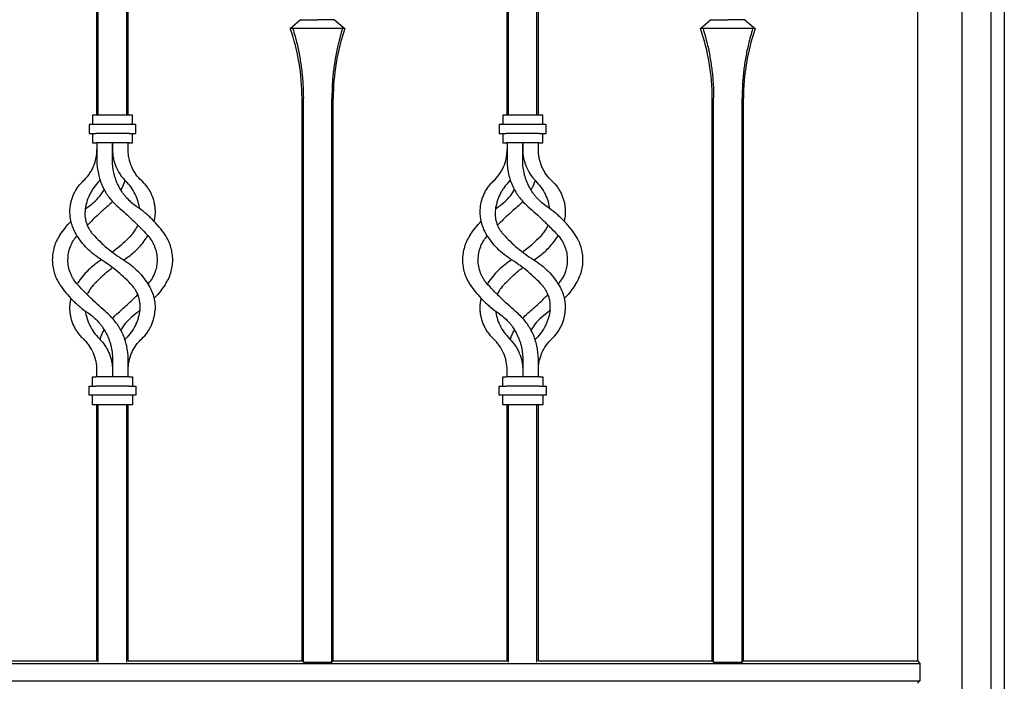
# Model space of a CAD drawing. Units: millimetres. Extents: x 0 to 8410, y 0 to 5940.
# Drawn here: x 4561 to 5003, y 3661 to 3958 of the extents above; entities that cross this region are included whole.
import ezdxf

# ---------------------------------------------------------------- set-up
doc = ezdxf.new("R2010")
doc.units = ezdxf.units.MM
doc.layers.add('YKK_A1', color=4, linetype='Continuous', lineweight=30)

msp = doc.modelspace()

# ---------------------------------------------------------------- linework, layer by layer
at = {"layer": 'YKK_A1'}
for p, q in [((4596.63, 3915.33), (4596.63, 4160.74)), ((4609.41, 3915.33), (4609.41, 4157.36)), ((4596.02, 3915.33), (4596.02, 4130.48)), ((4780.63, 3915.33), (4780.63, 4122.75)), ((4793.41, 3915.33), (4793.41, 4121)), ((4984.02, 4117.83), (4984.02, 3022.33)), ((4610.02, 3915.33), (4610.02, 4111.44)), ((4780.02, 3915.33), (4780.02, 4089.73)), ((4794.02, 3915.33), (4794.02, 4080.53)), ((4964.02, 4067.73), (4964.02, 3670.33)), ((4997.02, 4027.33), (4997.02, 3147.33)), ((5003.02, 4027.33), (5003.02, 3147.33)), ((4687.38, 3958.13), (4683.58, 3954.84)), ((4687.38, 3958.13), (4695.02, 3958.13)), ((4702.66, 3958.13), (4695.02, 3958.13)), ((4702.66, 3958.13), (4706.46, 3954.84)), ((4871.38, 3958.13), (4867.58, 3954.84)), ((4871.38, 3958.13), (4879.02, 3958.13)), ((4886.66, 3958.13), (4879.02, 3958.13)), ((4886.66, 3958.13), (4890.46, 3954.84)), ((4683.2, 3954.5), (4682.77, 3954.13)), ((4707.27, 3954.13), (4682.77, 3954.13)), ((4683.58, 3954.84), (4683.2, 3954.5)), ((4706.46, 3954.84), (4706.84, 3954.5)), ((4706.84, 3954.5), (4707.27, 3954.13)), ((4867.2, 3954.5), (4866.77, 3954.13)), ((4891.27, 3954.13), (4866.77, 3954.13)), ((4867.58, 3954.84), (4867.2, 3954.5)), ((4890.46, 3954.84), (4890.84, 3954.5)), ((4890.84, 3954.5), (4891.27, 3954.13)), ((4688.02, 3670.33), (4688.02, 3922.83)), ((4688.63, 3669.72), (4688.63, 3922.83)), ((4701.41, 3669.72), (4701.41, 3922.83)), ((4702.02, 3670.33), (4702.02, 3922.83)), ((4872.02, 3670.33), (4872.02, 3922.83)), ((4872.63, 3669.72), (4872.63, 3922.83)), ((4885.41, 3669.72), (4885.41, 3922.83)), ((4886.02, 3670.33), (4886.02, 3922.83)), ((4594.02, 3915.33), (4594.02, 3911.08)), ((4595.52, 3915.33), (4594.02, 3915.33)), ((4610.52, 3915.33), (4595.52, 3915.33)), ((4612.02, 3915.33), (4610.52, 3915.33)), ((4612.02, 3911.08), (4612.02, 3915.33)), ((4778.02, 3915.33), (4778.02, 3911.08)), ((4779.52, 3915.33), (4778.02, 3915.33)), ((4794.52, 3915.33), (4779.52, 3915.33)), ((4796.02, 3915.33), (4794.52, 3915.33)), ((4796.02, 3911.08), (4796.02, 3915.33)), ((4592.52, 3911.08), (4592.52, 3907.08)), ((4595.52, 3911.08), (4592.52, 3911.08)), ((4610.52, 3911.08), (4595.52, 3911.08)), ((4613.52, 3911.08), (4610.52, 3911.08)), ((4613.52, 3907.08), (4613.52, 3911.08)), ((4776.52, 3911.08), (4776.52, 3907.08)), ((4779.52, 3911.08), (4776.52, 3911.08)), ((4794.52, 3911.08), (4779.52, 3911.08)), ((4797.52, 3911.08), (4794.52, 3911.08)), ((4797.52, 3907.08), (4797.52, 3911.08)), ((4592.52, 3907.08), (4595.52, 3907.08)), ((4594.02, 3907.08), (4594.02, 3902.83)), ((4610.52, 3907.08), (4595.52, 3907.08)), ((4610.52, 3907.08), (4613.52, 3907.08)), ((4612.02, 3902.83), (4612.02, 3907.08)), ((4776.52, 3907.08), (4779.52, 3907.08)), ((4778.02, 3907.08), (4778.02, 3902.83)), ((4794.52, 3907.08), (4779.52, 3907.08)), ((4794.52, 3907.08), (4797.52, 3907.08)), ((4796.02, 3902.83), (4796.02, 3907.08)), ((4594.02, 3902.83), (4595.52, 3902.83)), ((4610.52, 3902.83), (4595.52, 3902.83)), ((4596.02, 3902.83), (4596.02, 3894.83)), ((4603.02, 3902.83), (4603.02, 3899.83)), ((4603.02, 3894.83), (4603.02, 3902.83)), ((4610.02, 3899.83), (4610.02, 3902.83)), ((4610.52, 3902.83), (4612.02, 3902.83)), ((4778.02, 3902.83), (4779.52, 3902.83)), ((4794.52, 3902.83), (4779.52, 3902.83)), ((4780.02, 3902.83), (4780.02, 3894.83)), ((4787.02, 3902.83), (4787.02, 3899.83)), ((4787.02, 3894.83), (4787.02, 3902.83)), ((4794.02, 3899.83), (4794.02, 3902.83)), ((4794.52, 3902.83), (4796.02, 3902.83)), ((4597.46, 3886.12), (4597.14, 3885.75)), ((4781.46, 3886.12), (4781.14, 3885.75)), ((4590.8, 3873.19), (4592.04, 3874.13)), ((4774.8, 3873.19), (4776.04, 3874.13)), ((4587.14, 3839.51), (4587.33, 3839.81)), ((4771.14, 3839.51), (4771.33, 3839.81)), ((4615.23, 3827.42), (4614, 3826.53)), ((4799.23, 3827.42), (4798, 3826.53)), ((4608.9, 3814.91), (4608.58, 3814.54)), ((4792.9, 3814.91), (4792.58, 3814.54)), ((4603.02, 3805.83), (4603.02, 3797.83)), ((4610.02, 3797.83), (4610.02, 3805.83)), ((4787.02, 3805.83), (4787.02, 3797.83)), ((4794.02, 3797.83), (4794.02, 3805.83)), ((4596.02, 3797.83), (4596.02, 3800.83)), ((4603.02, 3800.83), (4603.02, 3797.83)), ((4780.02, 3797.83), (4780.02, 3800.83)), ((4787.02, 3800.83), (4787.02, 3797.83)), ((4594.02, 3797.83), (4595.52, 3797.83)), ((4594.02, 3793.58), (4594.02, 3797.83)), ((4610.52, 3797.83), (4595.52, 3797.83)), ((4610.52, 3797.83), (4612.02, 3797.83)), ((4612.02, 3797.83), (4612.02, 3793.58)), ((4778.02, 3797.83), (4779.52, 3797.83)), ((4778.02, 3793.58), (4778.02, 3797.83)), ((4794.52, 3797.83), (4779.52, 3797.83)), ((4794.52, 3797.83), (4796.02, 3797.83)), ((4796.02, 3797.83), (4796.02, 3793.58)), ((4592.52, 3789.58), (4592.52, 3793.58)), ((4592.52, 3793.58), (4595.52, 3793.58)), ((4595.52, 3789.58), (4592.52, 3789.58)), ((4594.02, 3785.33), (4594.02, 3789.58)), ((4610.52, 3793.58), (4595.52, 3793.58)), ((4610.52, 3789.58), (4595.52, 3789.58)), ((4610.52, 3793.58), (4613.52, 3793.58)), ((4613.52, 3789.58), (4610.52, 3789.58)), ((4612.02, 3789.58), (4612.02, 3785.33)), ((4613.52, 3793.58), (4613.52, 3789.58)), ((4776.52, 3789.58), (4776.52, 3793.58)), ((4776.52, 3793.58), (4779.52, 3793.58)), ((4779.52, 3789.58), (4776.52, 3789.58)), ((4778.02, 3785.33), (4778.02, 3789.58)), ((4794.52, 3793.58), (4779.52, 3793.58)), ((4794.52, 3789.58), (4779.52, 3789.58)), ((4794.52, 3793.58), (4797.52, 3793.58)), ((4797.52, 3789.58), (4794.52, 3789.58)), ((4796.02, 3789.58), (4796.02, 3785.33)), ((4797.52, 3793.58), (4797.52, 3789.58)), ((4595.52, 3785.33), (4594.02, 3785.33)), ((4610.52, 3785.33), (4595.52, 3785.33)), ((4596.02, 3670.33), (4596.02, 3785.33)), ((4596.63, 3669.72), (4596.63, 3785.33)), ((4609.41, 3669.72), (4609.41, 3785.33)), ((4610.02, 3670.33), (4610.02, 3785.33)), ((4612.02, 3785.33), (4610.52, 3785.33)), ((4779.52, 3785.33), (4778.02, 3785.33)), ((4794.52, 3785.33), (4779.52, 3785.33)), ((4780.02, 3670.33), (4780.02, 3785.33)), ((4780.63, 3669.72), (4780.63, 3785.33)), ((4793.41, 3669.72), (4793.41, 3785.33)), ((4794.02, 3670.33), (4794.02, 3785.33)), ((4796.02, 3785.33), (4794.52, 3785.33)), ((4518.02, 3670.33), (4596.02, 3670.33)), ((4610.02, 3670.33), (4688.02, 3670.33)), ((4688.02, 3670.33), (4688.63, 3669.72)), ((4701.41, 3669.72), (4702.02, 3670.33)), ((4702.02, 3670.33), (4780.02, 3670.33)), ((4794.02, 3670.33), (4872.02, 3670.33)), ((4872.02, 3670.33), (4872.63, 3669.72)), ((4885.41, 3669.72), (4886.02, 3670.33)), ((4886.02, 3670.33), (4964.02, 3670.33)), ((4964.02, 3670.33), (4965.11, 3669.24)), ((4242.02, 3669.24), (4965.11, 3669.24)), ((4688.63, 3669.72), (4701.41, 3669.72)), ((4872.63, 3669.72), (4885.41, 3669.72)), ((4965.11, 3669.24), (4965.11, 3661.42)), ((4242.02, 3661.42), (4965.11, 3661.42)), ((4965.11, 3661.42), (4964.02, 3660.33))]:
    msp.add_line(p, q, dxfattribs=at)
for centre, start, end in [((4592.09, 3922.83), 0, 19.0434), ((4797.95, 3922.83), 160.9566, 180), ((4776.09, 3922.83), 0, 19.0434), ((4981.95, 3922.83), 160.9566, 180)]:
    msp.add_arc(centre, 95.93, start, end, dxfattribs=at)
for points, knots in [([(4683.9, 3954.13), (4684.56, 3951.84), (4685.76, 3947.68), (4687.05, 3941.38), (4687.95, 3935.33), (4688.52, 3929.14), (4688.6, 3924.93), (4688.63, 3922.83)], [0, 0, 0, 0, 0.231183, 0.420628, 0.61006, 0.805033, 1, 1, 1, 1]), ([(4706.14, 3954.13), (4705.48, 3951.84), (4704.28, 3947.68), (4702.99, 3941.38), (4702.09, 3935.33), (4701.52, 3929.14), (4701.44, 3924.93), (4701.41, 3922.83)], [0, 0, 0, 0, 0.231183, 0.420628, 0.61006, 0.805033, 1, 1, 1, 1]), ([(4867.9, 3954.13), (4868.56, 3951.84), (4869.76, 3947.68), (4871.05, 3941.38), (4871.95, 3935.33), (4872.52, 3929.14), (4872.6, 3924.93), (4872.63, 3922.83)], [0, 0, 0, 0, 0.231183, 0.420628, 0.61006, 0.805033, 1, 1, 1, 1]), ([(4890.14, 3954.13), (4889.48, 3951.84), (4888.28, 3947.68), (4886.99, 3941.38), (4886.09, 3935.33), (4885.52, 3929.14), (4885.44, 3924.93), (4885.41, 3922.83)], [0, 0, 0, 0, 0.231183, 0.420628, 0.61006, 0.805033, 1, 1, 1, 1]), ([(4589.92, 3885.75), (4590.87, 3886.65), (4591.72, 3887.63), (4592.85, 3889.22), (4593.2, 3889.77), (4593.68, 3890.63), (4593.84, 3890.92), (4594.13, 3891.51), (4594.27, 3891.81), (4594.93, 3893.31), (4595.33, 3894.56), (4595.74, 3896.5), (4595.85, 3897.16), (4595.98, 3898.49), (4596.02, 3899.16), (4596.02, 3899.83)], [0, 0, 0, 0, 0.25, 0.25, 0.375, 0.375, 0.4375, 0.4375, 0.5, 0.5, 0.75, 0.75, 0.875, 0.875, 1, 1, 1, 1]), ([(4603.02, 3899.83), (4603.02, 3898.51), (4603.15, 3897.21), (4603.53, 3895.3), (4603.69, 3894.67), (4604.08, 3893.41), (4604.3, 3892.79), (4605.06, 3890.99), (4605.67, 3889.85), (4606.76, 3888.23), (4607.16, 3887.7), (4607.99, 3886.7), (4608.44, 3886.21), (4608.9, 3885.75)], [0, 0, 0, 0, 0.25, 0.25, 0.375, 0.375, 0.5, 0.5, 0.75, 0.75, 0.875, 0.875, 1, 1, 1, 1]), ([(4616.12, 3885.75), (4615.16, 3886.66), (4614.3, 3887.64), (4613.17, 3889.24), (4612.82, 3889.79), (4612.34, 3890.66), (4612.18, 3890.95), (4611.89, 3891.54), (4611.75, 3891.84), (4611.1, 3893.34), (4610.7, 3894.59), (4610.29, 3896.52), (4610.19, 3897.18), (4610.05, 3898.5), (4610.02, 3899.16), (4610.02, 3899.83)], [0, 0, 0, 0, 0.25, 0.25, 0.375, 0.375, 0.4375, 0.4375, 0.5, 0.5, 0.75, 0.75, 0.875, 0.875, 1, 1, 1, 1]), ([(4773.92, 3885.75), (4774.87, 3886.65), (4775.72, 3887.63), (4776.85, 3889.22), (4777.2, 3889.77), (4777.68, 3890.63), (4777.84, 3890.92), (4778.13, 3891.51), (4778.27, 3891.81), (4778.93, 3893.31), (4779.33, 3894.56), (4779.74, 3896.5), (4779.85, 3897.16), (4779.98, 3898.49), (4780.02, 3899.16), (4780.02, 3899.83)], [0, 0, 0, 0, 0.25, 0.25, 0.375, 0.375, 0.4375, 0.4375, 0.5, 0.5, 0.75, 0.75, 0.875, 0.875, 1, 1, 1, 1]), ([(4787.02, 3899.83), (4787.02, 3898.51), (4787.15, 3897.21), (4787.53, 3895.3), (4787.69, 3894.67), (4788.08, 3893.41), (4788.3, 3892.79), (4789.06, 3890.99), (4789.67, 3889.85), (4790.76, 3888.23), (4791.16, 3887.7), (4791.99, 3886.7), (4792.44, 3886.21), (4792.9, 3885.75)], [0, 0, 0, 0, 0.25, 0.25, 0.375, 0.375, 0.5, 0.5, 0.75, 0.75, 0.875, 0.875, 1, 1, 1, 1]), ([(4800.12, 3885.75), (4799.16, 3886.66), (4798.3, 3887.64), (4797.17, 3889.24), (4796.82, 3889.79), (4796.34, 3890.66), (4796.18, 3890.95), (4795.89, 3891.54), (4795.75, 3891.84), (4795.1, 3893.34), (4794.7, 3894.59), (4794.29, 3896.52), (4794.19, 3897.18), (4794.05, 3898.5), (4794.02, 3899.16), (4794.02, 3899.83)], [0, 0, 0, 0, 0.25, 0.25, 0.375, 0.375, 0.4375, 0.4375, 0.5, 0.5, 0.75, 0.75, 0.875, 0.875, 1, 1, 1, 1]), ([(4596.02, 3894.83), (4596.02, 3892.83), (4596.24, 3890.87), (4596.87, 3887.98), (4597.14, 3887.03), (4597.77, 3885.15), (4598.13, 3884.24), (4598.95, 3882.48), (4599.4, 3881.62), (4600.15, 3880.37), (4600.41, 3879.96), (4600.96, 3879.15), (4601.24, 3878.76), (4602.71, 3876.81), (4604.03, 3875.4), (4605.5, 3874.13)], [0, 0, 0, 0, 0.25, 0.25, 0.375, 0.375, 0.5, 0.5, 0.625, 0.625, 0.6875, 0.6875, 0.75, 0.75, 1, 1, 1, 1]), ([(4614, 3874.13), (4612.32, 3875.27), (4610.81, 3876.59), (4609.12, 3878.45), (4608.8, 3878.84), (4608.17, 3879.63), (4607.86, 3880.03), (4606.99, 3881.28), (4606.46, 3882.14), (4605.5, 3883.92), (4605.08, 3884.84), (4604.53, 3886.26), (4604.36, 3886.74), (4604.05, 3887.72), (4603.9, 3888.22), (4603.28, 3890.71), (4603.02, 3892.75), (4603.02, 3894.83)], [0, 0, 0, 0, 0.25, 0.25, 0.3125, 0.3125, 0.375, 0.375, 0.5, 0.5, 0.625, 0.625, 0.6875, 0.6875, 0.75, 0.75, 1, 1, 1, 1]), ([(4780.02, 3894.83), (4780.02, 3892.83), (4780.24, 3890.87), (4780.87, 3887.98), (4781.14, 3887.03), (4781.77, 3885.15), (4782.13, 3884.24), (4782.95, 3882.48), (4783.4, 3881.62), (4784.15, 3880.37), (4784.41, 3879.96), (4784.96, 3879.15), (4785.24, 3878.76), (4786.71, 3876.81), (4788.03, 3875.4), (4789.5, 3874.13)], [0, 0, 0, 0, 0.25, 0.25, 0.375, 0.375, 0.5, 0.5, 0.625, 0.625, 0.6875, 0.6875, 0.75, 0.75, 1, 1, 1, 1]), ([(4798, 3874.13), (4796.32, 3875.27), (4794.81, 3876.59), (4793.12, 3878.45), (4792.8, 3878.84), (4792.17, 3879.63), (4791.86, 3880.03), (4790.99, 3881.28), (4790.46, 3882.14), (4789.5, 3883.92), (4789.08, 3884.84), (4788.53, 3886.26), (4788.36, 3886.74), (4788.05, 3887.72), (4787.9, 3888.22), (4787.28, 3890.71), (4787.02, 3892.75), (4787.02, 3894.83)], [0, 0, 0, 0, 0.25, 0.25, 0.3125, 0.3125, 0.375, 0.375, 0.5, 0.5, 0.625, 0.625, 0.6875, 0.6875, 0.75, 0.75, 1, 1, 1, 1]), ([(4583.95, 3872.85), (4584.01, 3873.96), (4584.16, 3875.08), (4584.55, 3876.77), (4584.71, 3877.34), (4585.08, 3878.48), (4585.3, 3879.05), (4586.05, 3880.73), (4586.65, 3881.81), (4587.74, 3883.35), (4588.14, 3883.86), (4588.99, 3884.83), (4589.44, 3885.3), (4589.92, 3885.75)], [0, 0, 0, 0, 0.25, 0.25, 0.375, 0.375, 0.5, 0.5, 0.75, 0.75, 0.875, 0.875, 1, 1, 1, 1]), ([(4597.14, 3885.75), (4596.2, 3884.83), (4595.37, 3883.85), (4594.27, 3882.3), (4593.93, 3881.77), (4593.3, 3880.69), (4593, 3880.13), (4592.2, 3878.46), (4591.78, 3877.34), (4591.29, 3875.65), (4591.15, 3875.09), (4590.92, 3873.96), (4590.82, 3873.4), (4590.75, 3872.85)], [0, 0, 0, 0, 0.25, 0.25, 0.375, 0.375, 0.5, 0.5, 0.75, 0.75, 0.875, 0.875, 1, 1, 1, 1]), ([(4608.58, 3886.12), (4608.56, 3886.05), (4608.19, 3884.55), (4607.54, 3883.07), (4606.71, 3881.81), (4606.7, 3881.78)], [0, 0, 0, 0, 0.040906, 0.981204, 1, 1, 1, 1]), ([(4615.21, 3873.23), (4615.02, 3874.28), (4614.62, 3876.53), (4613.29, 3879.8), (4611.42, 3883.01), (4609.75, 3884.83), (4608.9, 3885.75)], [0, 0, 0, 0, 0.226867, 0.488962, 0.740769, 1, 1, 1, 1]), ([(4616.12, 3885.75), (4617.03, 3884.9), (4617.84, 3883.98), (4618.91, 3882.49), (4619.24, 3881.98), (4619.85, 3880.92), (4620.14, 3880.38), (4620.9, 3878.72), (4621.29, 3877.58), (4621.72, 3875.83), (4621.83, 3875.24), (4622, 3874.04), (4622.06, 3873.45), (4622.09, 3872.85)], [0, 0, 0, 0, 0.25, 0.25, 0.375, 0.375, 0.5, 0.5, 0.75, 0.75, 0.875, 0.875, 1, 1, 1, 1]), ([(4767.95, 3872.85), (4768.01, 3873.96), (4768.16, 3875.08), (4768.55, 3876.77), (4768.71, 3877.34), (4769.08, 3878.48), (4769.3, 3879.05), (4770.05, 3880.73), (4770.65, 3881.81), (4771.74, 3883.35), (4772.14, 3883.86), (4772.99, 3884.83), (4773.44, 3885.3), (4773.92, 3885.75)], [0, 0, 0, 0, 0.25, 0.25, 0.375, 0.375, 0.5, 0.5, 0.75, 0.75, 0.875, 0.875, 1, 1, 1, 1]), ([(4781.14, 3885.75), (4780.2, 3884.83), (4779.37, 3883.85), (4778.27, 3882.3), (4777.93, 3881.77), (4777.3, 3880.69), (4777, 3880.13), (4776.2, 3878.46), (4775.78, 3877.34), (4775.29, 3875.65), (4775.15, 3875.09), (4774.92, 3873.96), (4774.82, 3873.4), (4774.75, 3872.85)], [0, 0, 0, 0, 0.25, 0.25, 0.375, 0.375, 0.5, 0.5, 0.75, 0.75, 0.875, 0.875, 1, 1, 1, 1]), ([(4792.58, 3886.12), (4792.56, 3886.05), (4792.19, 3884.55), (4791.54, 3883.07), (4790.71, 3881.81), (4790.7, 3881.78)], [0, 0, 0, 0, 0.040906, 0.981204, 1, 1, 1, 1]), ([(4799.21, 3873.23), (4799.02, 3874.28), (4798.62, 3876.53), (4797.29, 3879.8), (4795.42, 3883.01), (4793.75, 3884.83), (4792.9, 3885.75)], [0, 0, 0, 0, 0.226867, 0.488962, 0.740769, 1, 1, 1, 1]), ([(4800.12, 3885.75), (4801.03, 3884.9), (4801.84, 3883.98), (4802.91, 3882.49), (4803.24, 3881.98), (4803.85, 3880.92), (4804.14, 3880.38), (4804.9, 3878.72), (4805.29, 3877.58), (4805.72, 3875.83), (4805.83, 3875.24), (4806, 3874.04), (4806.06, 3873.45), (4806.09, 3872.85)], [0, 0, 0, 0, 0.25, 0.25, 0.375, 0.375, 0.5, 0.5, 0.75, 0.75, 0.875, 0.875, 1, 1, 1, 1]), ([(4592.04, 3874.13), (4593.15, 3874.97), (4595.39, 3876.67), (4597.78, 3879.29), (4598.85, 3881.12), (4599.2, 3881.71)], [0, 0, 0, 0, 0.396416, 0.804277, 1, 1, 1, 1]), ([(4776.04, 3874.13), (4777.15, 3874.97), (4779.39, 3876.67), (4781.78, 3879.29), (4782.85, 3881.12), (4783.2, 3881.71)], [0, 0, 0, 0, 0.396416, 0.804277, 1, 1, 1, 1]), ([(4600.54, 3874.13), (4599.69, 3873.39), (4597.98, 3871.9), (4595.45, 3869.57), (4593.36, 3867.58), (4592.15, 3866.37), (4591.75, 3865.97)], [0, 0, 0, 0, 0.2830519, 0.5660719, 0.8577658, 1, 1, 1, 1]), ([(4603, 3876.58), (4602.84, 3876.39), (4602.09, 3875.5), (4601.22, 3874.73), (4600.54, 3874.13)], [0, 0, 0, 0, 0.221258, 1, 1, 1, 1]), ([(4605.5, 3874.13), (4606.64, 3873.15), (4607.76, 3872.15), (4610, 3870.12), (4611.1, 3869.08), (4612.75, 3867.5), (4613.3, 3866.97), (4614.38, 3865.89), (4614.93, 3865.35), (4616.54, 3863.71), (4617.59, 3862.62), (4618.61, 3861.53)], [0, 0, 0, 0, 0.25, 0.25, 0.5, 0.5, 0.625, 0.625, 0.75, 0.75, 1, 1, 1, 1]), ([(4626.59, 3861.53), (4625.77, 3862.74), (4624.89, 3863.92), (4623, 3866.22), (4621.99, 3867.33), (4620.39, 3868.94), (4619.84, 3869.47), (4618.72, 3870.48), (4618.16, 3870.97), (4616.43, 3872.4), (4615.23, 3873.3), (4614, 3874.13)], [0, 0, 0, 0, 0.25, 0.25, 0.5, 0.5, 0.625, 0.625, 0.75, 0.75, 1, 1, 1, 1]), ([(4784.54, 3874.13), (4783.69, 3873.39), (4781.98, 3871.9), (4779.45, 3869.57), (4777.36, 3867.58), (4776.15, 3866.37), (4775.75, 3865.97)], [0, 0, 0, 0, 0.2830519, 0.5660719, 0.8577658, 1, 1, 1, 1]), ([(4787, 3876.58), (4786.84, 3876.39), (4786.09, 3875.5), (4785.22, 3874.73), (4784.54, 3874.13)], [0, 0, 0, 0, 0.221258, 1, 1, 1, 1]), ([(4789.5, 3874.13), (4790.64, 3873.15), (4791.76, 3872.15), (4794, 3870.12), (4795.1, 3869.08), (4796.75, 3867.5), (4797.3, 3866.97), (4798.38, 3865.89), (4798.93, 3865.35), (4800.54, 3863.71), (4801.59, 3862.62), (4802.61, 3861.53)], [0, 0, 0, 0, 0.25, 0.25, 0.5, 0.5, 0.625, 0.625, 0.75, 0.75, 1, 1, 1, 1]), ([(4810.59, 3861.53), (4809.77, 3862.74), (4808.89, 3863.92), (4807, 3866.22), (4805.99, 3867.33), (4804.39, 3868.94), (4803.84, 3869.47), (4802.72, 3870.48), (4802.16, 3870.97), (4800.43, 3872.4), (4799.23, 3873.3), (4798, 3874.13)], [0, 0, 0, 0, 0.25, 0.25, 0.5, 0.5, 0.625, 0.625, 0.75, 0.75, 1, 1, 1, 1]), ([(4586.68, 3861.9), (4586.15, 3862.78), (4585.71, 3863.68), (4584.98, 3865.51), (4584.68, 3866.44), (4584.35, 3867.85), (4584.26, 3868.32), (4584.11, 3869.24), (4584.05, 3869.7), (4583.93, 3871.07), (4583.91, 3871.97), (4583.95, 3872.85)], [0, 0, 0, 0, 0.25, 0.25, 0.5, 0.5, 0.625, 0.625, 0.75, 0.75, 1, 1, 1, 1]), ([(4590.75, 3872.85), (4590.64, 3871.95), (4590.61, 3871.03), (4590.71, 3869.62), (4590.77, 3869.15), (4590.95, 3868.19), (4591.06, 3867.71), (4591.48, 3866.28), (4591.86, 3865.36), (4592.6, 3864.01), (4592.88, 3863.57), (4593.49, 3862.71), (4593.82, 3862.29), (4594.18, 3861.9)], [0, 0, 0, 0, 0.25, 0.25, 0.375, 0.375, 0.5, 0.5, 0.75, 0.75, 0.875, 0.875, 1, 1, 1, 1]), ([(4622.09, 3872.85), (4622.1, 3871.81), (4622.14, 3870.09), (4621.74, 3868.39), (4621.59, 3867.72)], [0, 0, 0, 0, 0.608215, 1, 1, 1, 1]), ([(4770.68, 3861.9), (4770.15, 3862.78), (4769.71, 3863.68), (4768.98, 3865.51), (4768.68, 3866.44), (4768.35, 3867.85), (4768.26, 3868.32), (4768.11, 3869.24), (4768.05, 3869.7), (4767.93, 3871.07), (4767.91, 3871.97), (4767.95, 3872.85)], [0, 0, 0, 0, 0.25, 0.25, 0.5, 0.5, 0.625, 0.625, 0.75, 0.75, 1, 1, 1, 1]), ([(4774.75, 3872.85), (4774.64, 3871.95), (4774.61, 3871.03), (4774.71, 3869.62), (4774.77, 3869.15), (4774.95, 3868.19), (4775.06, 3867.71), (4775.48, 3866.28), (4775.86, 3865.36), (4776.6, 3864.01), (4776.88, 3863.57), (4777.49, 3862.71), (4777.82, 3862.29), (4778.18, 3861.9)], [0, 0, 0, 0, 0.25, 0.25, 0.375, 0.375, 0.5, 0.5, 0.75, 0.75, 0.875, 0.875, 1, 1, 1, 1]), ([(4806.09, 3872.85), (4806.1, 3871.81), (4806.14, 3870.09), (4805.74, 3868.39), (4805.59, 3867.72)], [0, 0, 0, 0, 0.608215, 1, 1, 1, 1]), ([(4579.45, 3861.53), (4580.18, 3862.57), (4581.66, 3864.67), (4583.49, 3866.68), (4584.42, 3867.69)], [0, 0, 0, 0, 0.495269, 1, 1, 1, 1]), ([(4611.86, 3861.9), (4612.33, 3862.48), (4613.29, 3863.68), (4614.08, 3865.04), (4614.33, 3865.79), (4614.34, 3865.82)], [0, 0, 0, 0, 0.4841316, 0.982468, 1, 1, 1, 1]), ([(4763.45, 3861.53), (4764.18, 3862.57), (4765.66, 3864.67), (4767.49, 3866.68), (4768.42, 3867.69)], [0, 0, 0, 0, 0.495269, 1, 1, 1, 1]), ([(4795.86, 3861.9), (4796.33, 3862.48), (4797.29, 3863.68), (4798.08, 3865.04), (4798.33, 3865.79), (4798.34, 3865.82)], [0, 0, 0, 0, 0.4841316, 0.982468, 1, 1, 1, 1]), ([(4579.45, 3861.53), (4578.88, 3860.68), (4578.38, 3859.81), (4577.53, 3858.02), (4577.18, 3857.11), (4576.6, 3855.22), (4576.38, 3854.25), (4576.09, 3852.3), (4576.02, 3851.32), (4576.02, 3850.33)], [0, 0, 0, 0, 0.25, 0.25, 0.5, 0.5, 0.75, 0.75, 1, 1, 1, 1]), ([(4583.02, 3850.33), (4583.07, 3851.34), (4583.18, 3853.38), (4584.06, 3856.31), (4585.34, 3858.98), (4586.58, 3860.47), (4587.16, 3861.17)], [0, 0, 0, 0, 0.258199, 0.523734, 0.776655, 1, 1, 1, 1]), ([(4598.02, 3850.33), (4595.67, 3851.79), (4593.54, 3853.5), (4590.67, 3856.43), (4589.77, 3857.47), (4588.12, 3859.63), (4587.36, 3860.74), (4586.68, 3861.9)], [0, 0, 0, 0, 0.5, 0.5, 0.75, 0.75, 1, 1, 1, 1]), ([(4594.18, 3861.9), (4596.19, 3859.67), (4598.35, 3857.58), (4602.96, 3853.72), (4605.42, 3851.94), (4608.02, 3850.33)], [0, 0, 0, 0, 0.5, 0.5, 1, 1, 1, 1]), ([(4611.53, 3861.53), (4610.53, 3860.48), (4608.52, 3858.38), (4605.67, 3855.82), (4603.76, 3854.38), (4603.02, 3853.81)], [0, 0, 0, 0, 0.378367, 0.756746, 1, 1, 1, 1]), ([(4608.02, 3850.33), (4608.79, 3850.84), (4610.34, 3851.85), (4612.52, 3853.61), (4614.57, 3855.56), (4616.8, 3858.03), (4618.1, 3860), (4618.89, 3861.17)], [0, 0, 0, 0, 0.178986, 0.35797, 0.542086, 0.726199, 1, 1, 1, 1]), ([(4618.61, 3861.53), (4619.34, 3860.74), (4619.98, 3859.9), (4620.81, 3858.57), (4621.07, 3858.11), (4621.53, 3857.18), (4621.74, 3856.71), (4622.29, 3855.26), (4622.57, 3854.29), (4622.93, 3852.32), (4623.02, 3851.32), (4623.02, 3850.33)], [0, 0, 0, 0, 0.25, 0.25, 0.375, 0.375, 0.5, 0.5, 0.75, 0.75, 1, 1, 1, 1]), ([(4630.02, 3850.33), (4630.02, 3851.29), (4629.95, 3852.25), (4629.67, 3854.16), (4629.47, 3855.11), (4629.04, 3856.53), (4628.88, 3857.01), (4628.52, 3857.95), (4628.32, 3858.41), (4627.67, 3859.78), (4627.17, 3860.67), (4626.59, 3861.53)], [0, 0, 0, 0, 0.25, 0.25, 0.5, 0.5, 0.625, 0.625, 0.75, 0.75, 1, 1, 1, 1]), ([(4763.45, 3861.53), (4762.88, 3860.68), (4762.38, 3859.81), (4761.53, 3858.02), (4761.18, 3857.11), (4760.6, 3855.22), (4760.38, 3854.25), (4760.09, 3852.3), (4760.02, 3851.32), (4760.02, 3850.33)], [0, 0, 0, 0, 0.25, 0.25, 0.5, 0.5, 0.75, 0.75, 1, 1, 1, 1]), ([(4767.02, 3850.33), (4767.07, 3851.34), (4767.18, 3853.38), (4768.06, 3856.31), (4769.34, 3858.98), (4770.58, 3860.47), (4771.16, 3861.17)], [0, 0, 0, 0, 0.258199, 0.523734, 0.776655, 1, 1, 1, 1]), ([(4782.02, 3850.33), (4779.67, 3851.79), (4777.54, 3853.5), (4774.67, 3856.43), (4773.77, 3857.47), (4772.12, 3859.63), (4771.36, 3860.74), (4770.68, 3861.9)], [0, 0, 0, 0, 0.5, 0.5, 0.75, 0.75, 1, 1, 1, 1]), ([(4778.18, 3861.9), (4780.19, 3859.67), (4782.35, 3857.58), (4786.96, 3853.72), (4789.42, 3851.94), (4792.02, 3850.33)], [0, 0, 0, 0, 0.5, 0.5, 1, 1, 1, 1]), ([(4795.53, 3861.53), (4794.53, 3860.48), (4792.52, 3858.38), (4789.67, 3855.82), (4787.76, 3854.38), (4787.02, 3853.81)], [0, 0, 0, 0, 0.378367, 0.756746, 1, 1, 1, 1]), ([(4792.02, 3850.33), (4792.79, 3850.84), (4794.34, 3851.85), (4796.52, 3853.61), (4798.57, 3855.56), (4800.8, 3858.03), (4802.1, 3860), (4802.89, 3861.17)], [0, 0, 0, 0, 0.178986, 0.35797, 0.542086, 0.726199, 1, 1, 1, 1]), ([(4802.61, 3861.53), (4803.34, 3860.74), (4803.98, 3859.9), (4804.81, 3858.57), (4805.07, 3858.11), (4805.53, 3857.18), (4805.74, 3856.71), (4806.29, 3855.26), (4806.57, 3854.29), (4806.93, 3852.32), (4807.02, 3851.32), (4807.02, 3850.33)], [0, 0, 0, 0, 0.25, 0.25, 0.375, 0.375, 0.5, 0.5, 0.75, 0.75, 1, 1, 1, 1]), ([(4814.02, 3850.33), (4814.02, 3851.29), (4813.95, 3852.25), (4813.67, 3854.16), (4813.47, 3855.11), (4813.04, 3856.53), (4812.88, 3857.01), (4812.52, 3857.95), (4812.32, 3858.41), (4811.67, 3859.78), (4811.17, 3860.67), (4810.59, 3861.53)], [0, 0, 0, 0, 0.25, 0.25, 0.5, 0.5, 0.625, 0.625, 0.75, 0.75, 1, 1, 1, 1]), ([(4576.02, 3850.33), (4576.02, 3849.37), (4576.09, 3848.41), (4576.37, 3846.5), (4576.57, 3845.55), (4577, 3844.13), (4577.16, 3843.65), (4577.52, 3842.71), (4577.72, 3842.25), (4578.37, 3840.88), (4578.87, 3839.99), (4579.45, 3839.13)], [0, 0, 0, 0, 0.25, 0.25, 0.5, 0.5, 0.625, 0.625, 0.75, 0.75, 1, 1, 1, 1]), ([(4587.43, 3839.13), (4586.7, 3839.92), (4586.06, 3840.76), (4585.23, 3842.09), (4584.97, 3842.54), (4584.51, 3843.48), (4584.3, 3843.95), (4583.75, 3845.4), (4583.47, 3846.37), (4583.11, 3848.34), (4583.02, 3849.34), (4583.02, 3850.33)], [0, 0, 0, 0, 0.25, 0.25, 0.375, 0.375, 0.5, 0.5, 0.75, 0.75, 1, 1, 1, 1]), ([(4598.02, 3850.33), (4595.86, 3848.99), (4593.89, 3847.44), (4591.2, 3844.8), (4590.35, 3843.87), (4588.75, 3841.9), (4588.01, 3840.88), (4587.33, 3839.81)], [0, 0, 0, 0, 0.5, 0.5, 0.75, 0.75, 1, 1, 1, 1]), ([(4595.15, 3839.81), (4596.11, 3840.79), (4598.03, 3842.76), (4600.68, 3845.09), (4602.4, 3846.38), (4603.02, 3846.85)], [0, 0, 0, 0, 0.390356, 0.780722, 1, 1, 1, 1]), ([(4611.86, 3838.76), (4609.85, 3840.99), (4607.69, 3843.08), (4603.08, 3846.94), (4600.62, 3848.72), (4598.02, 3850.33)], [0, 0, 0, 0, 0.5, 0.5, 1, 1, 1, 1]), ([(4608.02, 3850.33), (4610.37, 3848.87), (4612.5, 3847.16), (4615.37, 3844.23), (4616.27, 3843.19), (4617.92, 3841.03), (4618.68, 3839.92), (4619.36, 3838.76)], [0, 0, 0, 0, 0.5, 0.5, 0.75, 0.75, 1, 1, 1, 1]), ([(4623.02, 3850.33), (4622.98, 3849.45), (4622.9, 3847.66), (4622.16, 3844.84), (4620.94, 3842.02), (4619.54, 3840.31), (4618.88, 3839.5)], [0, 0, 0, 0, 0.226585, 0.458049, 0.742271, 1, 1, 1, 1]), ([(4626.59, 3839.13), (4627.16, 3839.98), (4627.66, 3840.85), (4628.51, 3842.64), (4628.87, 3843.57), (4629.44, 3845.46), (4629.66, 3846.43), (4629.95, 3848.38), (4630.02, 3849.35), (4630.02, 3850.33)], [0, 0, 0, 0, 0.25, 0.25, 0.5, 0.5, 0.75, 0.75, 1, 1, 1, 1]), ([(4760.02, 3850.33), (4760.02, 3849.37), (4760.09, 3848.41), (4760.37, 3846.5), (4760.57, 3845.55), (4761, 3844.13), (4761.16, 3843.65), (4761.52, 3842.71), (4761.72, 3842.25), (4762.37, 3840.88), (4762.87, 3839.99), (4763.45, 3839.13)], [0, 0, 0, 0, 0.25, 0.25, 0.5, 0.5, 0.625, 0.625, 0.75, 0.75, 1, 1, 1, 1]), ([(4771.43, 3839.13), (4770.7, 3839.92), (4770.06, 3840.76), (4769.23, 3842.09), (4768.97, 3842.54), (4768.51, 3843.48), (4768.3, 3843.95), (4767.75, 3845.4), (4767.47, 3846.37), (4767.11, 3848.34), (4767.02, 3849.34), (4767.02, 3850.33)], [0, 0, 0, 0, 0.25, 0.25, 0.375, 0.375, 0.5, 0.5, 0.75, 0.75, 1, 1, 1, 1]), ([(4782.02, 3850.33), (4779.86, 3848.99), (4777.89, 3847.44), (4775.2, 3844.8), (4774.35, 3843.87), (4772.75, 3841.9), (4772.01, 3840.88), (4771.33, 3839.81)], [0, 0, 0, 0, 0.5, 0.5, 0.75, 0.75, 1, 1, 1, 1]), ([(4779.15, 3839.81), (4780.11, 3840.79), (4782.03, 3842.76), (4784.68, 3845.09), (4786.4, 3846.38), (4787.02, 3846.85)], [0, 0, 0, 0, 0.390356, 0.780722, 1, 1, 1, 1]), ([(4795.86, 3838.76), (4793.85, 3840.99), (4791.69, 3843.08), (4787.08, 3846.94), (4784.62, 3848.72), (4782.02, 3850.33)], [0, 0, 0, 0, 0.5, 0.5, 1, 1, 1, 1]), ([(4792.02, 3850.33), (4794.37, 3848.87), (4796.5, 3847.16), (4799.37, 3844.23), (4800.27, 3843.19), (4801.92, 3841.03), (4802.68, 3839.92), (4803.36, 3838.76)], [0, 0, 0, 0, 0.5, 0.5, 0.75, 0.75, 1, 1, 1, 1]), ([(4807.02, 3850.33), (4806.98, 3849.45), (4806.9, 3847.66), (4806.16, 3844.84), (4804.94, 3842.02), (4803.54, 3840.31), (4802.88, 3839.5)], [0, 0, 0, 0, 0.226585, 0.458049, 0.742271, 1, 1, 1, 1]), ([(4810.59, 3839.13), (4811.16, 3839.98), (4811.66, 3840.85), (4812.51, 3842.64), (4812.87, 3843.57), (4813.44, 3845.46), (4813.66, 3846.43), (4813.95, 3848.38), (4814.02, 3849.35), (4814.02, 3850.33)], [0, 0, 0, 0, 0.25, 0.25, 0.5, 0.5, 0.75, 0.75, 1, 1, 1, 1]), ([(4579.45, 3839.13), (4580.27, 3837.92), (4581.15, 3836.73), (4583.04, 3834.44), (4584.05, 3833.33), (4585.65, 3831.72), (4586.2, 3831.19), (4587.32, 3830.18), (4587.88, 3829.69), (4589.61, 3828.26), (4590.81, 3827.36), (4592.04, 3826.53)], [0, 0, 0, 0, 0.25, 0.25, 0.5, 0.5, 0.625, 0.625, 0.75, 0.75, 1, 1, 1, 1]), ([(4600.54, 3826.53), (4599.4, 3827.51), (4598.28, 3828.51), (4596.04, 3830.54), (4594.94, 3831.58), (4593.29, 3833.16), (4592.74, 3833.69), (4591.66, 3834.76), (4591.11, 3835.31), (4589.5, 3836.95), (4588.45, 3838.04), (4587.43, 3839.13)], [0, 0, 0, 0, 0.25, 0.25, 0.5, 0.5, 0.625, 0.625, 0.75, 0.75, 1, 1, 1, 1]), ([(4594.18, 3838.76), (4593.71, 3838.18), (4592.76, 3837), (4591.96, 3835.61), (4591.7, 3834.82), (4591.68, 3834.76)], [0, 0, 0, 0, 0.471061, 0.955876, 1, 1, 1, 1]), ([(4615.29, 3827.81), (4615.4, 3828.71), (4615.43, 3829.63), (4615.33, 3831.04), (4615.27, 3831.51), (4615.09, 3832.47), (4614.98, 3832.95), (4614.56, 3834.38), (4614.18, 3835.3), (4613.44, 3836.65), (4613.16, 3837.09), (4612.55, 3837.95), (4612.22, 3838.37), (4611.86, 3838.76)], [0, 0, 0, 0, 0.25, 0.25, 0.375, 0.375, 0.5, 0.5, 0.75, 0.75, 0.875, 0.875, 1, 1, 1, 1]), ([(4619.36, 3838.76), (4619.89, 3837.88), (4620.33, 3836.98), (4621.06, 3835.15), (4621.35, 3834.22), (4621.69, 3832.81), (4621.78, 3832.34), (4621.93, 3831.42), (4621.99, 3830.96), (4622.11, 3829.59), (4622.13, 3828.69), (4622.09, 3827.81)], [0, 0, 0, 0, 0.25, 0.25, 0.5, 0.5, 0.625, 0.625, 0.75, 0.75, 1, 1, 1, 1]), ([(4626.59, 3839.13), (4625.92, 3838.19), (4624.57, 3836.28), (4622.83, 3834.21), (4621.78, 3833.15), (4621.64, 3833.01)], [0, 0, 0, 0, 0.455057, 0.924766, 1, 1, 1, 1]), ([(4763.45, 3839.13), (4764.27, 3837.92), (4765.15, 3836.73), (4767.04, 3834.44), (4768.05, 3833.33), (4769.65, 3831.72), (4770.2, 3831.19), (4771.32, 3830.18), (4771.88, 3829.69), (4773.61, 3828.26), (4774.81, 3827.36), (4776.04, 3826.53)], [0, 0, 0, 0, 0.25, 0.25, 0.5, 0.5, 0.625, 0.625, 0.75, 0.75, 1, 1, 1, 1]), ([(4784.54, 3826.53), (4783.4, 3827.51), (4782.28, 3828.51), (4780.04, 3830.54), (4778.94, 3831.58), (4777.29, 3833.16), (4776.74, 3833.69), (4775.66, 3834.76), (4775.11, 3835.31), (4773.5, 3836.95), (4772.45, 3838.04), (4771.43, 3839.13)], [0, 0, 0, 0, 0.25, 0.25, 0.5, 0.5, 0.625, 0.625, 0.75, 0.75, 1, 1, 1, 1]), ([(4778.18, 3838.76), (4777.71, 3838.18), (4776.76, 3837), (4775.96, 3835.61), (4775.7, 3834.82), (4775.68, 3834.76)], [0, 0, 0, 0, 0.471061, 0.955876, 1, 1, 1, 1]), ([(4799.29, 3827.81), (4799.4, 3828.71), (4799.43, 3829.63), (4799.33, 3831.04), (4799.27, 3831.51), (4799.09, 3832.47), (4798.98, 3832.95), (4798.56, 3834.38), (4798.18, 3835.3), (4797.44, 3836.65), (4797.16, 3837.09), (4796.55, 3837.95), (4796.22, 3838.37), (4795.86, 3838.76)], [0, 0, 0, 0, 0.25, 0.25, 0.375, 0.375, 0.5, 0.5, 0.75, 0.75, 0.875, 0.875, 1, 1, 1, 1]), ([(4803.36, 3838.76), (4803.89, 3837.88), (4804.33, 3836.98), (4805.06, 3835.15), (4805.35, 3834.22), (4805.69, 3832.81), (4805.78, 3832.34), (4805.93, 3831.42), (4805.99, 3830.96), (4806.11, 3829.59), (4806.13, 3828.69), (4806.09, 3827.81)], [0, 0, 0, 0, 0.25, 0.25, 0.5, 0.5, 0.625, 0.625, 0.75, 0.75, 1, 1, 1, 1]), ([(4810.59, 3839.13), (4809.92, 3838.19), (4808.57, 3836.28), (4806.83, 3834.21), (4805.78, 3833.15), (4805.64, 3833.01)], [0, 0, 0, 0, 0.455057, 0.924766, 1, 1, 1, 1]), ([(4605.5, 3826.53), (4606.29, 3827.22), (4607.86, 3828.59), (4610.22, 3830.74), (4612.37, 3832.78), (4613.71, 3834.11), (4614.29, 3834.68)], [0, 0, 0, 0, 0.261908, 0.523792, 0.793671, 1, 1, 1, 1]), ([(4789.5, 3826.53), (4790.29, 3827.22), (4791.86, 3828.59), (4794.22, 3830.74), (4796.37, 3832.78), (4797.71, 3834.11), (4798.29, 3834.68)], [0, 0, 0, 0, 0.261908, 0.523792, 0.793671, 1, 1, 1, 1]), ([(4583.95, 3827.81), (4583.94, 3828.83), (4583.91, 3830.54), (4584.29, 3832.25), (4584.44, 3832.94)], [0, 0, 0, 0, 0.593683, 1, 1, 1, 1]), ([(4767.95, 3827.81), (4767.94, 3828.83), (4767.91, 3830.54), (4768.29, 3832.25), (4768.44, 3832.94)], [0, 0, 0, 0, 0.593683, 1, 1, 1, 1]), ([(4589.92, 3814.91), (4589.01, 3815.76), (4588.2, 3816.68), (4587.13, 3818.17), (4586.8, 3818.68), (4586.18, 3819.74), (4585.9, 3820.29), (4585.14, 3821.95), (4584.75, 3823.09), (4584.32, 3824.84), (4584.21, 3825.43), (4584.04, 3826.62), (4583.98, 3827.22), (4583.95, 3827.81)], [0, 0, 0, 0, 0.25, 0.25, 0.375, 0.375, 0.5, 0.5, 0.75, 0.75, 0.875, 0.875, 1, 1, 1, 1]), ([(4590.83, 3827.43), (4591.02, 3826.39), (4591.41, 3824.16), (4592.73, 3820.89), (4594.6, 3817.67), (4596.28, 3815.84), (4597.14, 3814.91)], [0, 0, 0, 0, 0.2254, 0.486021, 0.739182, 1, 1, 1, 1]), ([(4592.04, 3826.53), (4593.72, 3825.39), (4595.23, 3824.07), (4596.92, 3822.21), (4597.24, 3821.82), (4597.87, 3821.03), (4598.18, 3820.63), (4599.05, 3819.38), (4599.58, 3818.52), (4600.54, 3816.74), (4600.96, 3815.82), (4601.51, 3814.4), (4601.68, 3813.92), (4601.99, 3812.94), (4602.14, 3812.44), (4602.76, 3809.95), (4603.02, 3807.91), (4603.02, 3805.83)], [0, 0, 0, 0, 0.25, 0.25, 0.3125, 0.3125, 0.375, 0.375, 0.5, 0.5, 0.625, 0.625, 0.6875, 0.6875, 0.75, 0.75, 1, 1, 1, 1]), ([(4610.02, 3805.83), (4610.02, 3807.83), (4609.8, 3809.79), (4609.17, 3812.68), (4608.9, 3813.63), (4608.27, 3815.51), (4607.91, 3816.42), (4607.09, 3818.18), (4606.63, 3819.04), (4605.89, 3820.29), (4605.63, 3820.7), (4605.08, 3821.51), (4604.8, 3821.9), (4603.33, 3823.85), (4602.01, 3825.26), (4600.54, 3826.53)], [0, 0, 0, 0, 0.25, 0.25, 0.375, 0.375, 0.5, 0.5, 0.625, 0.625, 0.6875, 0.6875, 0.75, 0.75, 1, 1, 1, 1]), ([(4603.04, 3824.08), (4603.2, 3824.27), (4603.95, 3825.16), (4604.82, 3825.93), (4605.5, 3826.53)], [0, 0, 0, 0, 0.221401, 1, 1, 1, 1]), ([(4614, 3826.53), (4612.89, 3825.69), (4610.65, 3823.99), (4608.26, 3821.37), (4607.19, 3819.54), (4606.84, 3818.95)], [0, 0, 0, 0, 0.396394, 0.804231, 1, 1, 1, 1]), ([(4615.29, 3827.81), (4615.14, 3826.7), (4614.92, 3825.58), (4614.43, 3823.89), (4614.24, 3823.33), (4613.81, 3822.2), (4613.57, 3821.64), (4612.76, 3819.96), (4612.13, 3818.88), (4610.67, 3816.82), (4609.84, 3815.83), (4608.9, 3814.91)], [0, 0, 0, 0, 0.25, 0.25, 0.375, 0.375, 0.5, 0.5, 0.75, 0.75, 1, 1, 1, 1]), ([(4616.12, 3814.91), (4617.08, 3815.8), (4617.92, 3816.77), (4619.01, 3818.31), (4619.34, 3818.84), (4619.81, 3819.66), (4619.95, 3819.94), (4620.23, 3820.49), (4620.36, 3820.77), (4620.98, 3822.16), (4621.35, 3823.29), (4621.75, 3825), (4621.85, 3825.57), (4622.01, 3826.7), (4622.06, 3827.26), (4622.09, 3827.81)], [0, 0, 0, 0, 0.25, 0.25, 0.375, 0.375, 0.4375, 0.4375, 0.5, 0.5, 0.75, 0.75, 0.875, 0.875, 1, 1, 1, 1]), ([(4773.92, 3814.91), (4773.01, 3815.76), (4772.2, 3816.68), (4771.13, 3818.17), (4770.8, 3818.68), (4770.18, 3819.74), (4769.9, 3820.29), (4769.14, 3821.95), (4768.75, 3823.09), (4768.32, 3824.84), (4768.21, 3825.43), (4768.04, 3826.62), (4767.98, 3827.22), (4767.95, 3827.81)], [0, 0, 0, 0, 0.25, 0.25, 0.375, 0.375, 0.5, 0.5, 0.75, 0.75, 0.875, 0.875, 1, 1, 1, 1]), ([(4774.83, 3827.43), (4775.02, 3826.39), (4775.41, 3824.16), (4776.73, 3820.89), (4778.6, 3817.67), (4780.28, 3815.84), (4781.14, 3814.91)], [0, 0, 0, 0, 0.2254, 0.486021, 0.739182, 1, 1, 1, 1]), ([(4776.04, 3826.53), (4777.72, 3825.39), (4779.23, 3824.07), (4780.92, 3822.21), (4781.24, 3821.82), (4781.87, 3821.03), (4782.18, 3820.63), (4783.05, 3819.38), (4783.58, 3818.52), (4784.54, 3816.74), (4784.96, 3815.82), (4785.51, 3814.4), (4785.68, 3813.92), (4785.99, 3812.94), (4786.14, 3812.44), (4786.76, 3809.95), (4787.02, 3807.91), (4787.02, 3805.83)], [0, 0, 0, 0, 0.25, 0.25, 0.3125, 0.3125, 0.375, 0.375, 0.5, 0.5, 0.625, 0.625, 0.6875, 0.6875, 0.75, 0.75, 1, 1, 1, 1]), ([(4794.02, 3805.83), (4794.02, 3807.83), (4793.8, 3809.79), (4793.17, 3812.68), (4792.9, 3813.63), (4792.27, 3815.51), (4791.91, 3816.42), (4791.09, 3818.18), (4790.63, 3819.04), (4789.89, 3820.29), (4789.63, 3820.7), (4789.08, 3821.51), (4788.8, 3821.9), (4787.33, 3823.85), (4786.01, 3825.26), (4784.54, 3826.53)], [0, 0, 0, 0, 0.25, 0.25, 0.375, 0.375, 0.5, 0.5, 0.625, 0.625, 0.6875, 0.6875, 0.75, 0.75, 1, 1, 1, 1]), ([(4787.04, 3824.08), (4787.2, 3824.27), (4787.95, 3825.16), (4788.82, 3825.93), (4789.5, 3826.53)], [0, 0, 0, 0, 0.221401, 1, 1, 1, 1]), ([(4798, 3826.53), (4796.89, 3825.69), (4794.65, 3823.99), (4792.26, 3821.37), (4791.19, 3819.54), (4790.84, 3818.95)], [0, 0, 0, 0, 0.396394, 0.804231, 1, 1, 1, 1]), ([(4799.29, 3827.81), (4799.14, 3826.7), (4798.92, 3825.58), (4798.43, 3823.89), (4798.24, 3823.33), (4797.81, 3822.2), (4797.57, 3821.64), (4796.76, 3819.96), (4796.13, 3818.88), (4794.67, 3816.82), (4793.84, 3815.83), (4792.9, 3814.91)], [0, 0, 0, 0, 0.25, 0.25, 0.375, 0.375, 0.5, 0.5, 0.75, 0.75, 1, 1, 1, 1]), ([(4800.12, 3814.91), (4801.08, 3815.8), (4801.92, 3816.77), (4803.01, 3818.31), (4803.34, 3818.84), (4803.81, 3819.66), (4803.95, 3819.94), (4804.23, 3820.49), (4804.36, 3820.77), (4804.98, 3822.16), (4805.35, 3823.29), (4805.75, 3825), (4805.85, 3825.57), (4806.01, 3826.7), (4806.06, 3827.26), (4806.09, 3827.81)], [0, 0, 0, 0, 0.25, 0.25, 0.375, 0.375, 0.4375, 0.4375, 0.5, 0.5, 0.75, 0.75, 0.875, 0.875, 1, 1, 1, 1]), ([(4597.46, 3814.53), (4597.48, 3814.6), (4597.85, 3816.11), (4598.5, 3817.59), (4599.33, 3818.85), (4599.34, 3818.88)], [0, 0, 0, 0, 0.043197, 0.981233, 1, 1, 1, 1]), ([(4781.46, 3814.53), (4781.48, 3814.6), (4781.85, 3816.11), (4782.5, 3817.59), (4783.33, 3818.85), (4783.34, 3818.88)], [0, 0, 0, 0, 0.043197, 0.981233, 1, 1, 1, 1]), ([(4596.02, 3800.83), (4596.02, 3802.16), (4595.88, 3803.47), (4595.48, 3805.39), (4595.32, 3806.03), (4595.02, 3806.97), (4594.91, 3807.29), (4594.68, 3807.9), (4594.56, 3808.21), (4593.9, 3809.71), (4593.26, 3810.85), (4592.13, 3812.46), (4591.72, 3812.99), (4590.86, 3813.98), (4590.4, 3814.46), (4589.92, 3814.91)], [0, 0, 0, 0, 0.25, 0.25, 0.375, 0.375, 0.4375, 0.4375, 0.5, 0.5, 0.75, 0.75, 0.875, 0.875, 1, 1, 1, 1]), ([(4597.14, 3814.91), (4598.07, 3813.99), (4598.9, 3812.99), (4599.99, 3811.38), (4600.32, 3810.82), (4600.95, 3809.67), (4601.23, 3809.08), (4601.99, 3807.27), (4602.37, 3806.03), (4602.76, 3804.11), (4602.86, 3803.46), (4602.99, 3802.15), (4603.02, 3801.49), (4603.02, 3800.83)], [0, 0, 0, 0, 0.25, 0.25, 0.375, 0.375, 0.5, 0.5, 0.75, 0.75, 0.875, 0.875, 1, 1, 1, 1]), ([(4610.02, 3800.83), (4610.02, 3802.17), (4610.16, 3803.48), (4610.56, 3805.42), (4610.73, 3806.06), (4611.13, 3807.32), (4611.37, 3807.94), (4612.15, 3809.75), (4612.79, 3810.88), (4613.93, 3812.49), (4614.33, 3813), (4615.19, 3813.99), (4615.65, 3814.46), (4616.12, 3814.91)], [0, 0, 0, 0, 0.25, 0.25, 0.375, 0.375, 0.5, 0.5, 0.75, 0.75, 0.875, 0.875, 1, 1, 1, 1]), ([(4780.02, 3800.83), (4780.02, 3802.16), (4779.88, 3803.47), (4779.48, 3805.39), (4779.32, 3806.03), (4779.02, 3806.97), (4778.91, 3807.29), (4778.68, 3807.9), (4778.56, 3808.21), (4777.9, 3809.71), (4777.26, 3810.85), (4776.13, 3812.46), (4775.72, 3812.99), (4774.86, 3813.98), (4774.4, 3814.46), (4773.92, 3814.91)], [0, 0, 0, 0, 0.25, 0.25, 0.375, 0.375, 0.4375, 0.4375, 0.5, 0.5, 0.75, 0.75, 0.875, 0.875, 1, 1, 1, 1]), ([(4781.14, 3814.91), (4782.07, 3813.99), (4782.9, 3812.99), (4783.99, 3811.38), (4784.32, 3810.82), (4784.95, 3809.67), (4785.23, 3809.08), (4785.99, 3807.27), (4786.37, 3806.03), (4786.76, 3804.11), (4786.86, 3803.46), (4786.99, 3802.15), (4787.02, 3801.49), (4787.02, 3800.83)], [0, 0, 0, 0, 0.25, 0.25, 0.375, 0.375, 0.5, 0.5, 0.75, 0.75, 0.875, 0.875, 1, 1, 1, 1]), ([(4794.02, 3800.83), (4794.02, 3802.17), (4794.16, 3803.48), (4794.56, 3805.42), (4794.73, 3806.06), (4795.13, 3807.32), (4795.37, 3807.94), (4796.15, 3809.75), (4796.79, 3810.88), (4797.93, 3812.49), (4798.33, 3813), (4799.19, 3813.99), (4799.65, 3814.46), (4800.12, 3814.91)], [0, 0, 0, 0, 0.25, 0.25, 0.375, 0.375, 0.5, 0.5, 0.75, 0.75, 0.875, 0.875, 1, 1, 1, 1])]:
    msp.add_open_spline(points, degree=3, knots=knots, dxfattribs=at)
for points in [[(4611.53, 3861.53), (4611.64, 3861.65), (4611.75, 3861.77), (4611.86, 3861.9)], [(4795.53, 3861.53), (4795.64, 3861.65), (4795.75, 3861.77), (4795.86, 3861.9)], [(4595.15, 3839.81), (4594.82, 3839.47), (4594.5, 3839.12), (4594.18, 3838.76)], [(4779.15, 3839.81), (4778.82, 3839.47), (4778.5, 3839.12), (4778.18, 3838.76)]]:
    msp.add_open_spline(points, degree=3, dxfattribs=at)

doc.saveas('drawing.dxf')
